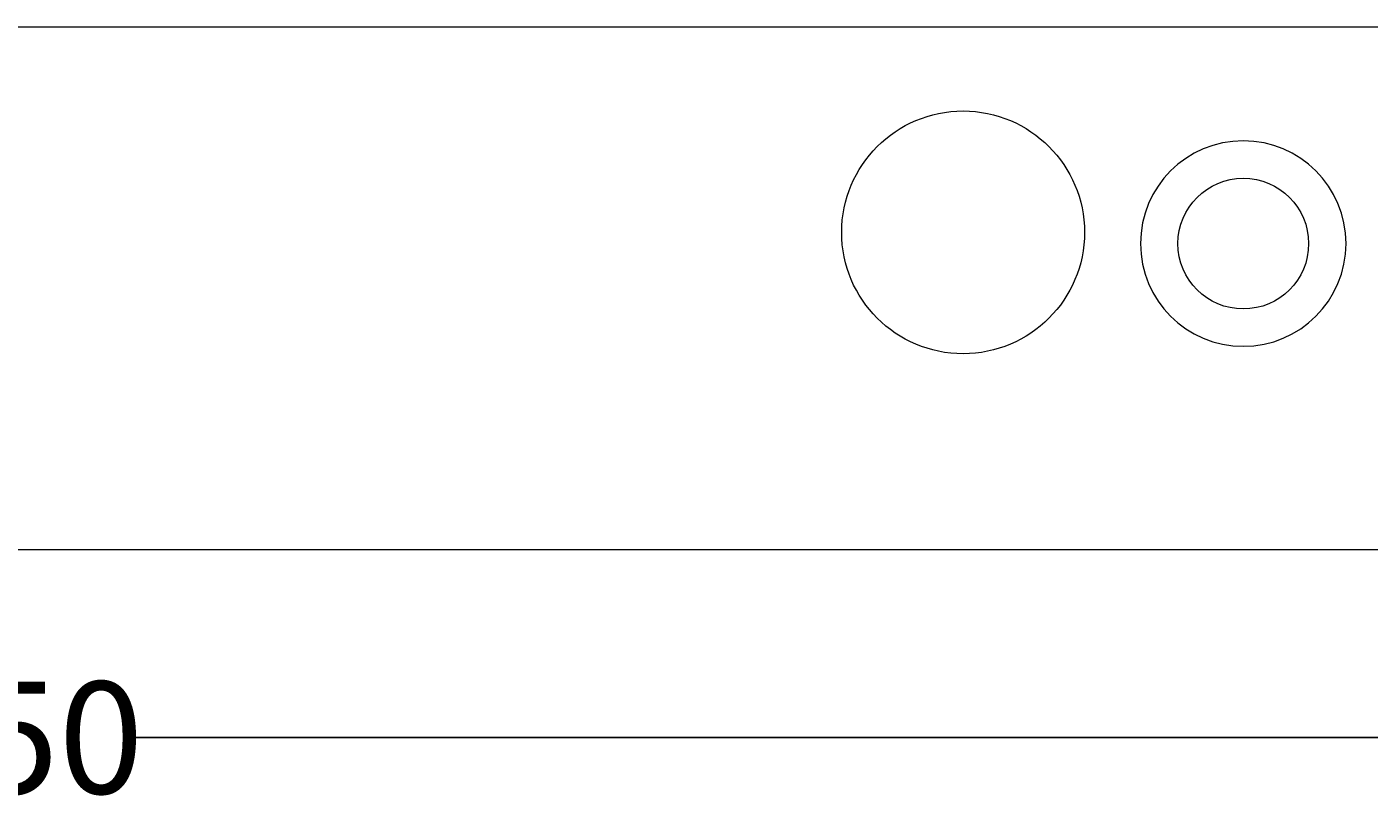
# Model space of a CAD drawing. Units: inches. Extents: x -98 to 386, y -13 to 460.
# Drawn here: x 324 to 360, y 186 to 207 of the extents above; entities that cross this region are included whole.
import ezdxf

# ---------------------------------------------------------------- set-up
doc = ezdxf.new("R2010")
doc.units = ezdxf.units.IN
doc.header["$MEASUREMENT"] = 0
doc.layers.add('面板', color=7, linetype='Continuous')
doc.styles.get("Standard").update_dxf_attribs({"font": 'times.ttf', "height": 3})
doc.dimstyles.get("Standard").update_dxf_attribs({"dimtxt": 0.18, "dimasz": 0.18, "dimexe": 0.18, "dimexo": 0.0625, "dimgap": 0.09, "dimtad": 0, "dimtih": 1, "dimtoh": 1, "dimdec": 4, "dimzin": 0, "dimdsep": 46, "dimtxsty": 'Standard', "dimcen": 0.09, "dimadec": 0, "dimazin": 0, "dimtfac": 1, "dimtdec": 4, "dimtofl": 0, "dimtmove": 0, "dimatfit": 3, "dimfxl": 1, "dimtolj": 1, "dimtzin": 0, "dimarcsym": 0})

# ---------------------------------------------------------------- blocks, each defined once
blk = doc.blocks.new('block 541')
at = {"layer": '面板', "color": 250, "lineweight": 15, "true_color": 0x221814}
blk.add_open_spline([(352.524, 201.573), (352.524, 203.368), (351.07, 204.823), (349.275, 204.823), (347.48, 204.823), (346.025, 203.368), (346.025, 201.573), (346.025, 199.778), (347.48, 198.323), (349.275, 198.323), (351.07, 198.323), (352.524, 199.778), (352.524, 201.573), (352.524, 201.573), (352.524, 201.573), (352.524, 201.573)], degree=3, knots=[0, 0, 0, 0, 1, 1, 1, 2, 2, 2, 3, 3, 3, 4, 4, 4, 5, 5, 5, 5], dxfattribs=at)
blk = doc.blocks.new('block 544')
at = {"layer": '面板', "color": 250, "lineweight": 15, "true_color": 0x221814}
blk.add_open_spline([(358.524, 201.273), (358.524, 202.239), (357.741, 203.023), (356.775, 203.023), (355.808, 203.023), (355.025, 202.239), (355.025, 201.273), (355.025, 200.306), (355.808, 199.523), (356.775, 199.523), (357.741, 199.523), (358.524, 200.306), (358.524, 201.273), (358.524, 201.273), (358.524, 201.273), (358.524, 201.273)], degree=3, knots=[0, 0, 0, 0, 1, 1, 1, 2, 2, 2, 3, 3, 3, 4, 4, 4, 5, 5, 5, 5], dxfattribs=at)
blk = doc.blocks.new('block 545')
at = {"layer": '面板', "color": 250, "lineweight": 15, "true_color": 0x221814}
blk.add_open_spline([(354.024, 201.273), (354.024, 202.792), (355.255, 204.023), (356.775, 204.023), (358.293, 204.023), (359.525, 202.792), (359.525, 201.273), (359.525, 199.754), (358.293, 198.523), (356.775, 198.523), (355.255, 198.523), (354.024, 199.754), (354.024, 201.273), (354.024, 201.273), (354.024, 201.273), (354.024, 201.273)], degree=3, knots=[0, 0, 0, 0, 1, 1, 1, 2, 2, 2, 3, 3, 3, 4, 4, 4, 5, 5, 5, 5], dxfattribs=at)
blk = doc.blocks.new('block 522')
at = {"layer": '面板', "color": 250, "lineweight": 15, "true_color": 0x221814}
blk.add_open_spline([(372.84, 195.076), (372.84, 195.076), (372.84, 207.076), (372.84, 207.076), (372.84, 207.076), (269.34, 207.076), (269.34, 207.076), (269.34, 207.076), (269.34, 195.076), (269.34, 195.076), (269.34, 193.971), (270.235, 193.076), (271.34, 193.076), (271.34, 193.076), (370.84, 193.076), (370.84, 193.076), (371.944, 193.076), (372.84, 193.971), (372.84, 195.076)], degree=3, knots=[0, 0, 0, 0, 1, 1, 1, 2, 2, 2, 3, 3, 3, 4, 4, 4, 5, 5, 5, 6, 6, 6, 6], dxfattribs=at)
at = {"layer": '面板'}
for name in ['block 541', 'block 545', 'block 544']:
    blk.add_blockref(name, (0, 0), dxfattribs=at)
blk = doc.blocks.new('*D895')
at = {"color": 0, "lineweight": -2, "transparency": 16777216}
for p, q in [((269.342, 207.015), (269.342, 187.866)), ((372.838, 207.013), (372.838, 187.866)), ((269.522, 188.046), (315.247, 188.046)), ((372.658, 188.046), (326.932, 188.046))]:
    blk.add_line(p, q, dxfattribs=at)
at = {"color": 0, "transparency": 16777216}
for points in [[(269.522, 188.076), (269.522, 188.016), (269.342, 188.046)], [(372.658, 188.076), (372.658, 188.016), (372.838, 188.046)]]:
    blk.add_solid(points, dxfattribs=at)
at = {"layer": 'Defpoints', "color": 0, "transparency": 16777216}
for p in [(269.342, 207.078), (372.838, 207.076), (372.838, 188.046)]:
    blk.add_point(p, dxfattribs=at)
at = {"color": 0, "transparency": 16777216, "insert": (321.09, 188.046), "char_height": 3, "attachment_point": 5}
blk.add_mtext('\\A1;103.50', dxfattribs=at)

msp = doc.modelspace()

# ---------------------------------------------------------------- block references
at = {"layer": '面板'}
msp.add_blockref('block 522', (0, 0), dxfattribs=at)

# ---------------------------------------------------------------- dimensions: what is measured, and where the dimension line sits
dim = msp.add_linear_dim(base=(372.838, 188.046), p1=(269.342, 207.078), p2=(372.838, 207.076), dimstyle='Standard', override={"dimdec": 2})
dim.commit()
dim.dimension.update_dxf_attribs({"geometry": '*D895', "text_midpoint": (321.09, 188.046)})

doc.saveas('drawing.dxf')
